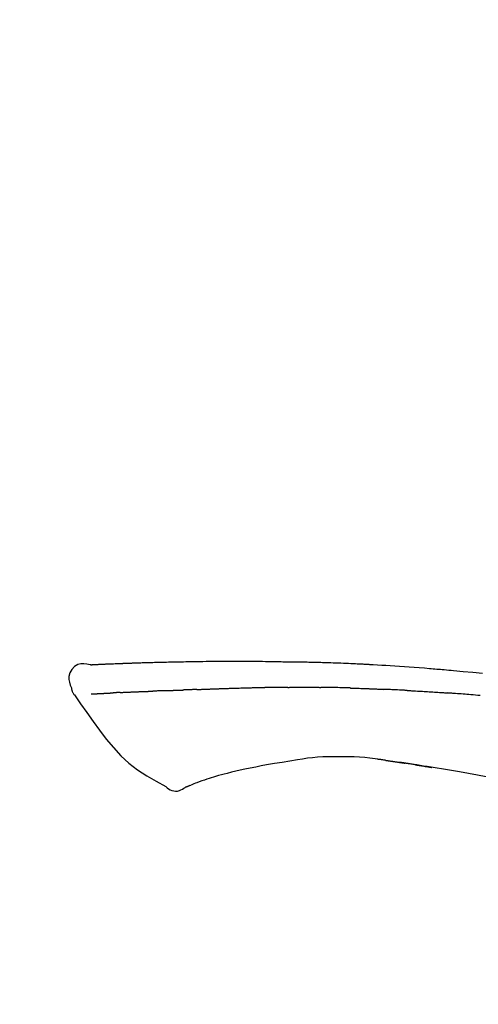
# Model space of a CAD drawing. Extents: x 55896 to 82369, y -22065 to -13195.
# Drawn here: x 62660 to 62696, y -18933 to -18856 of the extents above; entities that cross this region are included whole.
import ezdxf

# ---------------------------------------------------------------- set-up
doc = ezdxf.new("R2010")
doc.units = 0
doc.header["$LTSCALE"] = 50
doc.header["$MEASUREMENT"] = 0
doc.layers.get('0').update_dxf_attribs({"linetype": 'CONTINUOUS'})
doc.layers.get('DEFPOINTS').update_dxf_attribs({"color": 146, "linetype": 'CONTINUOUS'})
doc.layers.add('150-機器', color=8, linetype='CONTINUOUS')
doc.layers.add('166-寸法B', color=11, linetype='CONTINUOUS')
doc.styles.add('KH001', font='txt')
doc.dimstyles.new('KH1xx030', dxfattribs={"dimscale": 30, "dimtxt": 2, "dimasz": 0.6, "dimexe": 0.3, "dimexo": 1.2, "dimgap": 0.5, "dimtad": 3, "dimdec": 1, "dimdsep": 46, "dimlunit": 6, "dimtxsty": 'KH001', "dimblk": 'DOT', "dimcen": 1, "dimdle": 1, "dimclrd": 256, "dimclre": 256, "dimclrt": 256, "dimadec": 0, "dimazin": 0, "dimtfac": 1, "dimtdec": 1, "dimtix": 1, "dimtmove": 2, "dimatfit": 3, "dimldrblk": 'CLOSEDBLANK', "dimfxl": 1, "dimtolj": 1, "dimtzin": 0, "dimlwd": -1, "dimlwe": -1, "dimarcsym": 0})

# ---------------------------------------------------------------- blocks, each defined once
blk = doc.blocks.new('F402_D')
at = {"layer": '150-機器', "color": 13, "linetype": 'Continuous'}
for points in [[(-124.735, 208.17), (-124.989, 208.215), (-125.24, 208.243), (-125.482, 208.237), (-125.712, 208.178), (-125.962, 208.028), (-126.172, 207.806), (-126.325, 207.54), (-126.404, 207.253), (-126.406, 207.025), (-126.365, 206.8), (-126.295, 206.577), (-126.21, 206.355)], [(-124.739, 208.168), (-124.739, 208.169), (-124.739, 208.171), (-124.739, 208.172), (-124.739, 208.173), (-124.733, 208.18), (-124.722, 208.181), (-124.708, 208.178), (-124.692, 208.174), (-124.629, 208.164), (-124.577, 208.168), (-124.53, 208.178), (-124.481, 208.185), (-124.413, 208.189), (-124.346, 208.192), (-124.279, 208.195), (-124.212, 208.198), (-124.161, 208.201), (-124.111, 208.203), (-124.061, 208.205), (-124.01, 208.207), (-123.996, 208.208), (-123.981, 208.209), (-123.966, 208.209), (-123.952, 208.21), (-123.95, 208.21), (-123.949, 208.21), (-123.947, 208.21), (-123.946, 208.21), (-123.945, 208.21), (-123.944, 208.21), (-123.943, 208.21), (-123.941, 208.21), (-123.94, 208.211), (-123.939, 208.211), (-123.938, 208.211), (-123.937, 208.211), (-123.936, 208.211), (-123.935, 208.211), (-123.933, 208.211), (-123.932, 208.211), (-123.931, 208.211), (-123.93, 208.211), (-123.929, 208.211), (-123.928, 208.211), (-123.927, 208.211), (-123.925, 208.211), (-123.924, 208.211), (-123.923, 208.211), (-123.922, 208.211), (-123.921, 208.211), (-123.92, 208.211), (-123.919, 208.212), (-123.917, 208.212), (-123.916, 208.212), (-123.915, 208.212), (-123.914, 208.212), (-123.909, 208.212), (-123.903, 208.212), (-123.898, 208.212), (-123.892, 208.213), (-123.876, 208.213), (-123.86, 208.214), (-123.844, 208.215), (-123.828, 208.216), (-123.8, 208.217), (-123.773, 208.219), (-123.745, 208.22), (-123.717, 208.221), (-123.678, 208.223), (-123.638, 208.225), (-123.598, 208.227), (-123.558, 208.229), (-123.475, 208.232), (-123.391, 208.236), (-123.308, 208.239), (-123.224, 208.243), (-123.117, 208.247), (-123.009, 208.251), (-122.902, 208.255), (-122.794, 208.26), (-122.703, 208.263), (-122.612, 208.266), (-122.52, 208.269), (-122.429, 208.273), (-122.396, 208.274), (-122.363, 208.275), (-122.33, 208.276), (-122.298, 208.277), (-122.295, 208.277), (-122.292, 208.278), (-122.289, 208.278), (-122.285, 208.278), (-122.284, 208.278), (-122.283, 208.278), (-122.282, 208.278), (-122.281, 208.278), (-122.28, 208.278), (-122.279, 208.278), (-122.277, 208.278), (-122.276, 208.278), (-122.275, 208.278), (-122.274, 208.278), (-122.273, 208.278), (-122.272, 208.278), (-122.271, 208.278), (-122.269, 208.278), (-122.268, 208.278), (-122.267, 208.278), (-122.266, 208.278), (-122.265, 208.278), (-122.264, 208.279), (-122.263, 208.279), (-122.253, 208.279), (-122.242, 208.279), (-122.232, 208.28), (-122.222, 208.28), (-122.197, 208.281), (-122.171, 208.282), (-122.145, 208.282), (-122.119, 208.283), (-122.081, 208.284), (-122.043, 208.286), (-122.006, 208.287), (-121.968, 208.288), (-121.933, 208.29), (-121.899, 208.291), (-121.864, 208.292), (-121.829, 208.294), (-121.799, 208.295), (-121.769, 208.296), (-121.739, 208.297), (-121.709, 208.298), (-121.679, 208.299), (-121.648, 208.3), (-121.618, 208.301), (-121.588, 208.302), (-121.537, 208.304), (-121.485, 208.306), (-121.434, 208.308), (-121.383, 208.31), (-121.307, 208.312), (-121.232, 208.315), (-121.156, 208.318), (-121.08, 208.32), (-120.978, 208.324), (-120.875, 208.327), (-120.773, 208.33), (-120.67, 208.334), (-120.543, 208.337), (-120.417, 208.341), (-120.291, 208.345), (-120.164, 208.349), (-120.051, 208.352), (-119.939, 208.355), (-119.826, 208.358), (-119.713, 208.361), (-119.623, 208.363), (-119.534, 208.365), (-119.444, 208.367), (-119.354, 208.369), (-119.305, 208.37), (-119.256, 208.371), (-119.207, 208.372), (-119.158, 208.373), (-119.058, 208.375), (-118.957, 208.378), (-118.857, 208.38), (-118.757, 208.383), (-118.609, 208.387), (-118.461, 208.39), (-118.312, 208.394), (-118.164, 208.397), (-117.98, 208.401), (-117.796, 208.405), (-117.612, 208.408), (-117.428, 208.411), (-117.251, 208.414), (-117.075, 208.417), (-116.898, 208.42), (-116.721, 208.423), (-116.519, 208.426), (-116.317, 208.43), (-116.115, 208.433), (-115.913, 208.436), (-115.675, 208.439), (-115.438, 208.442), (-115.201, 208.445), (-114.964, 208.446), (-114.694, 208.448), (-114.424, 208.449), (-114.154, 208.449), (-113.884, 208.449), (-113.598, 208.449), (-113.312, 208.45), (-113.027, 208.45), (-112.741, 208.45), (-112.476, 208.45), (-112.212, 208.45), (-111.947, 208.449), (-111.682, 208.447), (-111.462, 208.444), (-111.243, 208.441), (-111.023, 208.437), (-110.803, 208.432), (-110.646, 208.429), (-110.488, 208.425), (-110.33, 208.421), (-110.173, 208.418), (-110.048, 208.416), (-109.923, 208.414), (-109.798, 208.412), (-109.673, 208.41), (-109.568, 208.408), (-109.463, 208.407), (-109.358, 208.406), (-109.253, 208.405), (-109.139, 208.404), (-109.026, 208.403), (-108.912, 208.402), (-108.798, 208.401), (-108.67, 208.4), (-108.542, 208.399), (-108.414, 208.397), (-108.286, 208.396), (-108.152, 208.394), (-108.017, 208.392), (-107.883, 208.389), (-107.749, 208.387), (-107.633, 208.385), (-107.517, 208.382), (-107.401, 208.38), (-107.285, 208.377), (-107.175, 208.375), (-107.066, 208.372), (-106.956, 208.37), (-106.847, 208.367), (-106.703, 208.363), (-106.56, 208.359), (-106.417, 208.355), (-106.274, 208.35), (-106.092, 208.344), (-105.91, 208.338), (-105.728, 208.332), (-105.546, 208.325), (-105.338, 208.317), (-105.129, 208.309), (-104.92, 208.3), (-104.712, 208.291), (-104.531, 208.284), (-104.35, 208.276), (-104.169, 208.267), (-103.988, 208.259), (-103.842, 208.252), (-103.697, 208.245), (-103.551, 208.238), (-103.406, 208.23), (-103.315, 208.226), (-103.225, 208.221), (-103.135, 208.216), (-103.044, 208.212), (-102.99, 208.209), (-102.936, 208.206), (-102.882, 208.203), (-102.828, 208.2), (-102.805, 208.199), (-102.782, 208.198), (-102.759, 208.196), (-102.736, 208.195), (-102.699, 208.193), (-102.662, 208.191), (-102.625, 208.189), (-102.588, 208.187), (-102.258, 208.169), (-101.927, 208.151), (-101.596, 208.133), (-101.265, 208.114), (-100.895, 208.091), (-100.524, 208.066), (-100.153, 208.041), (-99.783, 208.014), (-99.386, 207.983), (-98.989, 207.951), (-98.592, 207.919), (-98.195, 207.886), (-98.051, 207.874), (-97.908, 207.862), (-97.764, 207.85), (-97.621, 207.838), (-97.477, 207.825), (-97.334, 207.813), (-97.19, 207.8), (-97.046, 207.787), (-96.861, 207.771), (-96.676, 207.754), (-96.491, 207.737), (-96.306, 207.72), (-95.55, 207.651), (-94.794, 207.58), (-94.039, 207.507)], [(-124.671, 208.175), (-124.659, 208.175), (-124.647, 208.176), (-124.636, 208.177), (-124.624, 208.177), (-124.588, 208.179), (-124.552, 208.181), (-124.516, 208.183), (-124.481, 208.185), (-124.413, 208.189), (-124.346, 208.192), (-124.279, 208.195), (-124.212, 208.198), (-124.161, 208.201), (-124.111, 208.203), (-124.061, 208.205), (-124.01, 208.207), (-123.996, 208.208), (-123.981, 208.209), (-123.966, 208.209), (-123.952, 208.21), (-123.95, 208.21), (-123.949, 208.21), (-123.947, 208.21), (-123.946, 208.21), (-123.945, 208.21), (-123.944, 208.21), (-123.943, 208.21), (-123.941, 208.21), (-123.94, 208.211), (-123.939, 208.211), (-123.938, 208.211), (-123.937, 208.211), (-123.936, 208.211), (-123.935, 208.211), (-123.933, 208.211), (-123.932, 208.211), (-123.931, 208.211), (-123.93, 208.211), (-123.929, 208.211), (-123.928, 208.211), (-123.927, 208.211), (-123.925, 208.211), (-123.924, 208.211), (-123.923, 208.211), (-123.922, 208.211), (-123.921, 208.211), (-123.92, 208.211), (-123.919, 208.212), (-123.917, 208.212), (-123.916, 208.212), (-123.915, 208.212), (-123.914, 208.212), (-123.909, 208.212), (-123.903, 208.212), (-123.898, 208.212), (-123.892, 208.213), (-123.876, 208.213), (-123.86, 208.214), (-123.844, 208.215), (-123.828, 208.216), (-123.8, 208.217), (-123.773, 208.219), (-123.745, 208.22), (-123.717, 208.221), (-123.678, 208.223), (-123.638, 208.225), (-123.598, 208.227), (-123.558, 208.229), (-123.522, 208.23), (-123.486, 208.232), (-123.449, 208.233), (-123.413, 208.235), (-123.387, 208.236), (-123.362, 208.237), (-123.336, 208.238), (-123.31, 208.239), (-123.309, 208.239), (-123.308, 208.239), (-123.307, 208.239), (-123.306, 208.239)], [(-126.21, 206.354), (-126.201, 206.307), (-126.192, 206.261), (-126.182, 206.215), (-126.17, 206.17), (-126.155, 206.123), (-126.137, 206.077), (-126.116, 206.031), (-126.093, 205.988), (-126.066, 205.943), (-126.037, 205.899), (-126.006, 205.857), (-125.974, 205.815)], [(-114.405, 206.308), (-114.38, 206.309), (-114.354, 206.31), (-114.328, 206.311), (-114.302, 206.312), (-114.25, 206.314), (-114.198, 206.316), (-114.147, 206.318), (-114.095, 206.319), (-114.007, 206.322), (-113.918, 206.325), (-113.83, 206.327), (-113.742, 206.33), (-113.636, 206.333), (-113.53, 206.336), (-113.424, 206.339), (-113.318, 206.343), (-113.194, 206.346), (-113.07, 206.35), (-112.946, 206.354), (-112.822, 206.358), (-112.706, 206.361), (-112.59, 206.365), (-112.475, 206.369), (-112.359, 206.372), (-112.277, 206.374), (-112.195, 206.376), (-112.114, 206.377), (-112.032, 206.38), (-111.984, 206.383), (-111.936, 206.385), (-111.889, 206.387), (-111.841, 206.388), (-111.81, 206.387), (-111.78, 206.386), (-111.749, 206.385), (-111.718, 206.385), (-111.697, 206.385), (-111.676, 206.384), (-111.655, 206.384), (-111.635, 206.384), (-111.624, 206.384), (-111.614, 206.384), (-111.603, 206.384), (-111.593, 206.384)], [(-111.593, 206.384), (-111.579, 206.384), (-111.564, 206.384), (-111.55, 206.384), (-111.536, 206.384), (-111.507, 206.384), (-111.478, 206.384), (-111.45, 206.384), (-111.421, 206.384), (-111.378, 206.384), (-111.335, 206.384), (-111.292, 206.384), (-111.249, 206.384), (-111.22, 206.384), (-111.191, 206.384), (-111.163, 206.385), (-111.134, 206.385), (-111.119, 206.385), (-111.105, 206.385), (-111.091, 206.385), (-111.076, 206.385)], [(-110.051, 206.397), (-110.094, 206.396), (-110.136, 206.396), (-110.179, 206.396), (-110.222, 206.395), (-110.308, 206.395), (-110.393, 206.394), (-110.479, 206.393), (-110.564, 206.392), (-110.649, 206.391), (-110.735, 206.39), (-110.82, 206.389), (-110.906, 206.387), (-110.948, 206.387), (-110.991, 206.386), (-111.034, 206.386), (-111.076, 206.385)], [(-109.265, 206.404), (-109.313, 206.403), (-109.361, 206.403), (-109.409, 206.402), (-109.457, 206.402), (-109.523, 206.401), (-109.588, 206.401), (-109.654, 206.4), (-109.719, 206.399), (-109.784, 206.399), (-109.85, 206.398), (-109.915, 206.398), (-109.981, 206.397), (-109.998, 206.397), (-110.016, 206.397), (-110.033, 206.397), (-110.051, 206.397)], [(-109.265, 206.404), (-109.24, 206.404), (-109.214, 206.404), (-109.189, 206.404), (-109.163, 206.404), (-109.11, 206.405), (-109.056, 206.405), (-109.003, 206.406), (-108.949, 206.406), (-108.865, 206.407), (-108.781, 206.407), (-108.697, 206.408), (-108.613, 206.408), (-108.521, 206.409), (-108.429, 206.409), (-108.337, 206.41), (-108.245, 206.41), (-108.182, 206.41), (-108.118, 206.41), (-108.054, 206.41), (-107.99, 206.41), (-107.957, 206.41), (-107.924, 206.41), (-107.891, 206.41), (-107.857, 206.41)], [(-107.857, 206.41), (-107.811, 206.41), (-107.765, 206.41), (-107.719, 206.41), (-107.673, 206.41), (-107.577, 206.41), (-107.481, 206.41), (-107.385, 206.409), (-107.288, 206.409), (-107.192, 206.408), (-107.096, 206.407), (-106.999, 206.406), (-106.903, 206.405), (-106.853, 206.405), (-106.802, 206.404), (-106.752, 206.404), (-106.702, 206.403)], [(-104.371, 206.352), (-104.399, 206.353), (-104.426, 206.353), (-104.454, 206.354), (-104.481, 206.355), (-104.533, 206.356), (-104.585, 206.358), (-104.636, 206.36), (-104.688, 206.361), (-104.814, 206.365), (-104.94, 206.369), (-105.066, 206.372), (-105.192, 206.376), (-105.359, 206.381), (-105.525, 206.386), (-105.692, 206.39), (-105.859, 206.394), (-106.002, 206.396), (-106.144, 206.397), (-106.286, 206.399), (-106.429, 206.4), (-106.497, 206.401), (-106.565, 206.402), (-106.634, 206.403), (-106.702, 206.403)], [(-104.371, 206.352), (-104.335, 206.351), (-104.3, 206.349), (-104.264, 206.348), (-104.228, 206.347), (-104.152, 206.345), (-104.076, 206.343), (-104, 206.34), (-103.924, 206.338), (-103.804, 206.334), (-103.683, 206.33), (-103.563, 206.326), (-103.443, 206.322), (-103.359, 206.318), (-103.274, 206.315), (-103.19, 206.312), (-103.106, 206.308), (-103.061, 206.307), (-103.017, 206.305), (-102.973, 206.303), (-102.929, 206.301)], [(-125.969, 205.818), (-125.488, 205.122), (-125.003, 204.428), (-124.511, 203.736), (-124.008, 203.049), (-123.48, 202.358), (-122.927, 201.689), (-122.339, 201.056), (-121.707, 200.475), (-121.033, 199.96), (-120.319, 199.494), (-119.579, 199.06), (-118.826, 198.643)], [(-124.672, 205.884), (-124.659, 205.884), (-124.647, 205.885), (-124.635, 205.885), (-124.623, 205.886), (-124.598, 205.887), (-124.574, 205.888), (-124.549, 205.89), (-124.525, 205.891), (-124.485, 205.893), (-124.446, 205.895), (-124.406, 205.897), (-124.367, 205.899), (-124.325, 205.901), (-124.283, 205.903), (-124.241, 205.905), (-124.199, 205.907), (-124.154, 205.91), (-124.109, 205.912), (-124.064, 205.914), (-124.02, 205.917), (-123.972, 205.919), (-123.925, 205.922), (-123.877, 205.924), (-123.829, 205.926), (-123.79, 205.929), (-123.75, 205.931), (-123.71, 205.933), (-123.67, 205.935), (-123.638, 205.936), (-123.607, 205.938), (-123.576, 205.939), (-123.545, 205.941), (-123.523, 205.942), (-123.502, 205.943), (-123.48, 205.945), (-123.458, 205.946), (-123.435, 205.947), (-123.413, 205.948), (-123.39, 205.949), (-123.367, 205.951), (-123.351, 205.952), (-123.335, 205.952), (-123.319, 205.953), (-123.304, 205.954), (-123.296, 205.955), (-123.288, 205.955), (-123.279, 205.956), (-123.271, 205.956)], [(-123.271, 205.956), (-123.263, 205.957), (-123.254, 205.957), (-123.245, 205.958), (-123.237, 205.958), (-123.219, 205.959), (-123.201, 205.96), (-123.183, 205.961), (-123.166, 205.962), (-123.138, 205.964), (-123.11, 205.965), (-123.083, 205.967), (-123.055, 205.969), (-123.036, 205.97), (-123.017, 205.971), (-122.998, 205.972), (-122.978, 205.973), (-122.969, 205.974), (-122.959, 205.974), (-122.949, 205.975), (-122.939, 205.975)], [(-122.401, 206.001), (-122.411, 206.001), (-122.421, 206), (-122.43, 206), (-122.44, 205.999), (-122.459, 205.999), (-122.479, 205.998), (-122.498, 205.997), (-122.517, 205.996), (-122.545, 205.995), (-122.573, 205.993), (-122.601, 205.992), (-122.629, 205.991), (-122.656, 205.989), (-122.683, 205.988), (-122.709, 205.987), (-122.736, 205.985), (-122.762, 205.984), (-122.788, 205.983), (-122.814, 205.982), (-122.84, 205.98), (-122.856, 205.979), (-122.873, 205.979), (-122.89, 205.978), (-122.906, 205.977), (-122.915, 205.977), (-122.923, 205.976), (-122.931, 205.976), (-122.939, 205.975)], [(-122.401, 206.001), (-122.384, 206.002), (-122.366, 206.003), (-122.349, 206.004), (-122.331, 206.005), (-122.295, 206.006), (-122.259, 206.008), (-122.223, 206.01), (-122.187, 206.011), (-122.131, 206.014), (-122.074, 206.016), (-122.017, 206.019), (-121.961, 206.022), (-121.9, 206.024), (-121.84, 206.027), (-121.78, 206.03), (-121.72, 206.032), (-121.656, 206.035), (-121.591, 206.038), (-121.527, 206.04), (-121.463, 206.043), (-121.395, 206.046), (-121.327, 206.049), (-121.259, 206.052), (-121.191, 206.054), (-121.13, 206.057), (-121.07, 206.059), (-121.01, 206.062), (-120.949, 206.064), (-120.899, 206.066), (-120.848, 206.068), (-120.798, 206.07), (-120.748, 206.072), (-120.709, 206.074), (-120.671, 206.075), (-120.633, 206.076), (-120.595, 206.078), (-120.559, 206.079), (-120.522, 206.081), (-120.486, 206.082), (-120.45, 206.083), (-120.426, 206.084), (-120.402, 206.085), (-120.379, 206.086), (-120.355, 206.086), (-120.343, 206.087), (-120.332, 206.087), (-120.32, 206.088), (-120.309, 206.088)], [(-120.309, 206.088), (-120.3, 206.088), (-120.292, 206.089), (-120.284, 206.089), (-120.275, 206.089), (-120.258, 206.09), (-120.24, 206.09), (-120.223, 206.091), (-120.205, 206.091), (-120.177, 206.092), (-120.149, 206.093), (-120.121, 206.095), (-120.093, 206.096), (-120.061, 206.097), (-120.029, 206.099), (-119.997, 206.1), (-119.965, 206.102), (-119.942, 206.103), (-119.92, 206.104), (-119.897, 206.105), (-119.874, 206.107), (-119.862, 206.107), (-119.85, 206.108), (-119.838, 206.109), (-119.825, 206.109)], [(-118.902, 206.145), (-118.916, 206.144), (-118.929, 206.143), (-118.943, 206.143), (-118.957, 206.142), (-118.985, 206.141), (-119.013, 206.14), (-119.04, 206.139), (-119.068, 206.138), (-119.124, 206.135), (-119.179, 206.133), (-119.234, 206.131), (-119.289, 206.128), (-119.353, 206.125), (-119.416, 206.122), (-119.479, 206.12), (-119.543, 206.117), (-119.592, 206.116), (-119.64, 206.114), (-119.689, 206.113), (-119.738, 206.112), (-119.76, 206.111), (-119.782, 206.11), (-119.804, 206.11), (-119.825, 206.109)], [(-118.902, 206.145), (-118.884, 206.145), (-118.865, 206.146), (-118.846, 206.147), (-118.828, 206.148), (-118.792, 206.149), (-118.756, 206.151), (-118.721, 206.152), (-118.685, 206.154), (-118.632, 206.156), (-118.58, 206.158), (-118.527, 206.16), (-118.475, 206.162), (-118.426, 206.164), (-118.377, 206.166), (-118.328, 206.167), (-118.279, 206.169), (-118.248, 206.17), (-118.216, 206.172), (-118.184, 206.173), (-118.153, 206.174), (-118.138, 206.175), (-118.122, 206.175), (-118.107, 206.176), (-118.092, 206.176)], [(-118.092, 206.176), (-118.075, 206.177), (-118.057, 206.177), (-118.04, 206.178), (-118.023, 206.179), (-117.99, 206.18), (-117.957, 206.181), (-117.925, 206.182), (-117.892, 206.183), (-117.846, 206.185), (-117.8, 206.186), (-117.754, 206.188), (-117.707, 206.19), (-117.668, 206.191), (-117.628, 206.192), (-117.588, 206.193), (-117.548, 206.195), (-117.524, 206.195), (-117.499, 206.196), (-117.475, 206.197), (-117.45, 206.198), (-117.439, 206.198), (-117.428, 206.198), (-117.417, 206.199), (-117.406, 206.199)], [(-116.401, 206.235), (-116.416, 206.235), (-116.43, 206.234), (-116.444, 206.234), (-116.458, 206.233), (-116.487, 206.232), (-116.515, 206.231), (-116.543, 206.23), (-116.572, 206.229), (-116.614, 206.228), (-116.656, 206.226), (-116.699, 206.225), (-116.741, 206.223), (-116.783, 206.222), (-116.825, 206.22), (-116.867, 206.219), (-116.909, 206.217), (-116.95, 206.216), (-116.992, 206.214), (-117.034, 206.213), (-117.076, 206.211), (-117.117, 206.209), (-117.158, 206.208), (-117.2, 206.206), (-117.241, 206.205), (-117.269, 206.204), (-117.296, 206.203), (-117.324, 206.202), (-117.351, 206.201), (-117.365, 206.2), (-117.378, 206.2), (-117.392, 206.199), (-117.406, 206.199)], [(-116.401, 206.235), (-116.385, 206.236), (-116.369, 206.237), (-116.353, 206.237), (-116.337, 206.238), (-116.305, 206.239), (-116.272, 206.24), (-116.24, 206.241), (-116.208, 206.243), (-116.159, 206.244), (-116.11, 206.246), (-116.061, 206.248), (-116.012, 206.25), (-115.963, 206.251), (-115.914, 206.253), (-115.865, 206.255), (-115.816, 206.257), (-115.766, 206.259), (-115.717, 206.26), (-115.667, 206.262), (-115.618, 206.264), (-115.568, 206.266), (-115.518, 206.268), (-115.469, 206.269), (-115.419, 206.271), (-115.369, 206.273), (-115.319, 206.275), (-115.269, 206.277), (-115.219, 206.278), (-115.168, 206.28), (-115.118, 206.282), (-115.067, 206.284), (-115.017, 206.286), (-114.966, 206.288), (-114.916, 206.289), (-114.865, 206.291), (-114.814, 206.293), (-114.763, 206.295), (-114.712, 206.297), (-114.661, 206.299), (-114.611, 206.301), (-114.576, 206.302), (-114.542, 206.303), (-114.508, 206.304), (-114.474, 206.306), (-114.457, 206.306), (-114.44, 206.307), (-114.422, 206.307), (-114.405, 206.308)], [(-102.929, 206.301), (-102.882, 206.3), (-102.834, 206.298), (-102.787, 206.296), (-102.74, 206.294), (-102.642, 206.29), (-102.544, 206.286), (-102.445, 206.282), (-102.347, 206.277), (-102.249, 206.273), (-102.151, 206.268), (-102.052, 206.263), (-101.954, 206.257), (-101.903, 206.255), (-101.852, 206.252), (-101.801, 206.25), (-101.75, 206.247)], [(-99.942, 206.161), (-99.992, 206.164), (-100.042, 206.166), (-100.092, 206.169), (-100.142, 206.171), (-100.242, 206.176), (-100.342, 206.182), (-100.443, 206.187), (-100.543, 206.192), (-100.693, 206.199), (-100.844, 206.206), (-100.995, 206.213), (-101.145, 206.22), (-101.246, 206.224), (-101.346, 206.229), (-101.447, 206.233), (-101.547, 206.237), (-101.598, 206.239), (-101.648, 206.241), (-101.698, 206.244), (-101.749, 206.246)], [(-99.942, 206.161), (-99.897, 206.159), (-99.853, 206.156), (-99.808, 206.154), (-99.763, 206.152), (-99.674, 206.147), (-99.585, 206.142), (-99.495, 206.138), (-99.406, 206.133), (-99.272, 206.125), (-99.138, 206.118), (-99.005, 206.11), (-98.871, 206.102), (-98.738, 206.094), (-98.604, 206.087), (-98.471, 206.078), (-98.338, 206.07), (-98.205, 206.062), (-98.072, 206.054), (-97.939, 206.045), (-97.807, 206.037), (-97.674, 206.028), (-97.542, 206.019), (-97.409, 206.01), (-97.277, 206.001), (-97.189, 205.995), (-97.101, 205.989), (-97.013, 205.982), (-96.925, 205.976), (-96.881, 205.973), (-96.837, 205.97), (-96.793, 205.967), (-96.749, 205.964)], [(-94.214, 205.759), (-94.4, 205.775), (-94.586, 205.791), (-94.771, 205.807), (-94.957, 205.823), (-95.106, 205.835), (-95.255, 205.848), (-95.404, 205.86), (-95.553, 205.872), (-95.703, 205.884), (-95.852, 205.896), (-96.001, 205.908), (-96.151, 205.919), (-96.25, 205.927), (-96.35, 205.934), (-96.45, 205.941), (-96.549, 205.949), (-96.599, 205.952), (-96.649, 205.956), (-96.699, 205.96), (-96.749, 205.964)], [(-105.314, 200.962), (-105.723, 200.967), (-106.132, 200.968), (-106.541, 200.96), (-106.948, 200.939), (-107.342, 200.902), (-107.734, 200.854), (-108.126, 200.797), (-108.518, 200.736)], [(-102.035, 200.753), (-102.441, 200.814), (-102.848, 200.87), (-103.256, 200.917), (-103.665, 200.951), (-104.076, 200.969), (-104.488, 200.974), (-104.901, 200.971), (-105.314, 200.962)], [(-110.931, 200.339), (-111.36, 200.255), (-111.79, 200.17), (-112.219, 200.085), (-112.649, 200)], [(-108.518, 200.736), (-109.121, 200.637), (-109.724, 200.538), (-110.328, 200.438), (-110.931, 200.339)], [(-101.596, 200.694), (-101.654, 200.703), (-101.712, 200.711), (-101.77, 200.72), (-101.828, 200.728), (-101.886, 200.736), (-101.944, 200.743), (-102.003, 200.751), (-102.061, 200.758), (-102.119, 200.765), (-102.178, 200.771), (-102.236, 200.778), (-102.294, 200.784)], [(-101.596, 200.694), (-101.589, 200.693), (-101.582, 200.692), (-101.576, 200.691), (-101.569, 200.691), (-101.557, 200.689), (-101.545, 200.687), (-101.532, 200.685), (-101.52, 200.684), (-101.504, 200.681), (-101.487, 200.679), (-101.471, 200.676), (-101.454, 200.674), (-101.441, 200.672), (-101.428, 200.67), (-101.415, 200.668), (-101.402, 200.667), (-101.38, 200.663), (-101.358, 200.66), (-101.335, 200.657), (-101.313, 200.654), (-101.28, 200.649), (-101.248, 200.644), (-101.215, 200.639), (-101.182, 200.635), (-101.138, 200.628), (-101.094, 200.622), (-101.049, 200.615), (-101.005, 200.609), (-100.961, 200.602), (-100.917, 200.596), (-100.873, 200.589), (-100.83, 200.583), (-100.786, 200.576), (-100.743, 200.57), (-100.699, 200.563), (-100.656, 200.557), (-100.612, 200.55), (-100.569, 200.544), (-100.526, 200.538), (-100.483, 200.531), (-100.438, 200.524), (-100.392, 200.518), (-100.347, 200.511), (-100.302, 200.504), (-100.271, 200.499), (-100.24, 200.495), (-100.209, 200.49), (-100.178, 200.485), (-100.162, 200.483), (-100.145, 200.48), (-100.128, 200.478), (-100.112, 200.475)], [(-99.274, 200.346), (-99.282, 200.347), (-99.291, 200.348), (-99.299, 200.35), (-99.308, 200.351), (-99.383, 200.363), (-99.457, 200.374), (-99.532, 200.386), (-99.606, 200.398), (-99.712, 200.414), (-99.818, 200.43), (-99.923, 200.447), (-100.029, 200.463), (-100.126, 200.478), (-100.223, 200.492), (-100.321, 200.507), (-100.418, 200.521), (-100.449, 200.526), (-100.48, 200.531), (-100.511, 200.535), (-100.543, 200.54)], [(-100.174, 200.484), (-100.204, 200.489), (-100.235, 200.494), (-100.266, 200.498), (-100.297, 200.503), (-100.328, 200.508), (-100.358, 200.512), (-100.389, 200.517), (-100.42, 200.522), (-100.451, 200.526), (-100.481, 200.531), (-100.512, 200.536), (-100.543, 200.54)], [(-93.744, 199.416), (-94.439, 199.545), (-95.135, 199.67), (-95.832, 199.792), (-96.467, 199.899), (-97.102, 200.004), (-97.738, 200.106), (-98.374, 200.207), (-98.646, 200.25), (-98.919, 200.292), (-99.192, 200.335), (-99.464, 200.377), (-99.542, 200.389), (-99.62, 200.401), (-99.698, 200.413), (-99.775, 200.424), (-99.804, 200.429), (-99.833, 200.433), (-99.861, 200.438), (-99.89, 200.442), (-99.892, 200.442), (-99.895, 200.443), (-99.897, 200.443), (-99.9, 200.443), (-99.901, 200.444), (-99.902, 200.444), (-99.903, 200.444), (-99.904, 200.444), (-99.906, 200.444), (-99.907, 200.444), (-99.908, 200.445), (-99.909, 200.445), (-99.911, 200.445), (-99.913, 200.445), (-99.915, 200.446), (-99.918, 200.446), (-99.936, 200.449), (-99.954, 200.451), (-99.972, 200.454), (-99.99, 200.457), (-100.008, 200.459), (-100.025, 200.462), (-100.043, 200.465), (-100.061, 200.467), (-100.075, 200.47), (-100.09, 200.472), (-100.104, 200.474), (-100.119, 200.476)], [(-99.274, 200.346), (-99.271, 200.345), (-99.269, 200.345), (-99.266, 200.344), (-99.263, 200.344), (-99.217, 200.337), (-99.172, 200.33), (-99.126, 200.322), (-99.08, 200.315), (-98.992, 200.301), (-98.903, 200.287), (-98.815, 200.273), (-98.727, 200.259), (-98.623, 200.243), (-98.52, 200.226), (-98.416, 200.209), (-98.312, 200.192), (-98.251, 200.182), (-98.191, 200.172), (-98.13, 200.163), (-98.07, 200.153), (-98.051, 200.15), (-98.033, 200.147), (-98.015, 200.144), (-97.997, 200.141)], [(-99.274, 200.346), (-99.274, 200.346), (-99.274, 200.346), (-99.274, 200.346), (-99.274, 200.346), (-99.274, 200.346), (-99.274, 200.346), (-99.274, 200.346), (-99.274, 200.346)], [(-114.015, 199.679), (-114.244, 199.621), (-114.473, 199.561), (-114.7, 199.498), (-114.927, 199.432), (-115.097, 199.379), (-115.267, 199.325), (-115.436, 199.268), (-115.605, 199.212)], [(-112.649, 200), (-112.99, 199.92), (-113.332, 199.84), (-113.674, 199.76), (-114.015, 199.679)], [(-118.826, 198.643), (-118.713, 198.554), (-118.599, 198.47), (-118.478, 198.397), (-118.35, 198.34), (-118.205, 198.302), (-118.054, 198.287), (-117.902, 198.297), (-117.756, 198.33), (-117.637, 198.378), (-117.524, 198.439), (-117.415, 198.509), (-117.309, 198.583)], [(-116.852, 198.754), (-116.874, 198.745), (-116.896, 198.737), (-116.918, 198.728), (-116.94, 198.719), (-116.976, 198.704), (-117.013, 198.69), (-117.049, 198.675), (-117.085, 198.661), (-117.122, 198.645), (-117.159, 198.628), (-117.197, 198.612), (-117.237, 198.6), (-117.253, 198.598), (-117.268, 198.596), (-117.282, 198.59), (-117.294, 198.577), (-117.296, 198.575), (-117.297, 198.572), (-117.298, 198.571), (-117.3, 198.57), (-117.301, 198.571), (-117.301, 198.572), (-117.302, 198.574), (-117.303, 198.575)], [(-115.605, 199.212), (-115.805, 199.149), (-116.005, 199.085), (-116.203, 199.017), (-116.399, 198.944), (-116.511, 198.9), (-116.623, 198.853), (-116.734, 198.805), (-116.845, 198.757)]]:
    blk.add_lwpolyline(points, dxfattribs=at)
blk = doc.blocks.new('_Dot')
at = {"color": 0, "linetype": 'ByBlock', "lineweight": -2}
blk.add_line((-0.5, 0), (-1, 0), dxfattribs=at)
at = {"color": 0, "linetype": 'ByBlock', "const_width": 0.5}
blk.add_lwpolyline([(-0.25, 0, 1), (0.25, 0, 1)], format="xyb", close=True, dxfattribs=at)
blk = doc.blocks.new('*D38')
at = {"layer": '166-寸法B', "transparency": 16777216}
for p, q in [((62210.581, -19080.951), (62210.581, -18698.756)), ((62860.581, -19080.951), (62860.581, -18698.756)), ((62228.581, -18707.756), (62842.581, -18707.756))]:
    blk.add_line(p, q, dxfattribs=at)
at = {"layer": 'DEFPOINTS', "color": 0, "transparency": 16777216}
for p in [(62860.581, -18707.756), (62210.581, -19116.951), (62860.581, -19116.951)]:
    blk.add_point(p, dxfattribs=at)
at = {"layer": '166-寸法B', "transparency": 16777216, "xscale": 18, "yscale": 18, "zscale": 18, "rotation": 180}
blk.add_blockref('_Dot', (62210.581, -18707.756), dxfattribs=at)
at = {"layer": '166-寸法B', "transparency": 16777216, "xscale": 18, "yscale": 18, "zscale": 18}
blk.add_blockref('_Dot', (62860.581, -18707.756), dxfattribs=at)
at = {"layer": '166-寸法B', "transparency": 16777216, "insert": (62535.581, -18662.756), "char_height": 60, "attachment_point": 5, "style": 'KH001'}
blk.add_mtext('\\A1;650', dxfattribs=at)
blk = doc.blocks.new('_ClosedBlank')
at = {"color": 0, "linetype": 'ByBlock', "lineweight": -2}
for p, q in [((-1, 0.1667), (0, 0)), ((-1, 0.1667), (-1, -0.1667)), ((0, 0), (-1, -0.1667))]:
    blk.add_line(p, q, dxfattribs=at)
blk = doc.blocks.new('*D40')
at = {"layer": '166-寸法B', "transparency": 16777216}
for p, q in [((62210.581, -19080.951), (62210.581, -18833.756)), ((62857.581, -19080.951), (62857.581, -18833.756)), ((62839.581, -18842.756), (62228.581, -18842.756))]:
    blk.add_line(p, q, dxfattribs=at)
at = {"layer": 'DEFPOINTS', "color": 0, "transparency": 16777216}
for p in [(62210.581, -18842.756), (62210.581, -19116.951), (62857.581, -19116.951)]:
    blk.add_point(p, dxfattribs=at)
at = {"layer": '166-寸法B', "transparency": 16777216, "xscale": 18, "yscale": 18, "zscale": 18, "rotation": 180}
blk.add_blockref('_Dot', (62210.581, -18842.756), dxfattribs=at)
at = {"layer": '166-寸法B', "transparency": 16777216, "xscale": 18, "yscale": 18, "zscale": 18}
blk.add_blockref('_Dot', (62857.581, -18842.756), dxfattribs=at)
at = {"layer": '166-寸法B', "transparency": 16777216, "insert": (62534.081, -18797.756), "char_height": 60, "attachment_point": 5, "style": 'KH001'}
blk.add_mtext('\\A1;647', dxfattribs=at)

msp = doc.modelspace()

# ---------------------------------------------------------------- block references
at = {"layer": '150-機器'}
msp.add_blockref('F402_D', (62790.581, -19114.259), dxfattribs=at)

# ---------------------------------------------------------------- dimensions: what is measured, and where the dimension line sits
at = {"layer": '166-寸法B'}
for base, p1, p2, picture, middle in [((62860.581, -18707.756), (62210.581, -19116.951), (62860.581, -19116.951), '*D38', (62535.581, -18662.756)), ((62210.581, -18842.756), (62857.581, -19116.951), (62210.581, -19116.951), '*D40', (62534.081, -18797.756))]:
    dim = msp.add_linear_dim(base=base, p1=p1, p2=p2, dimstyle='KH1xx030', dxfattribs=at)
    dim.commit()
    dim.dimension.update_dxf_attribs({"geometry": picture, "text_midpoint": middle})

doc.saveas('drawing.dxf')
